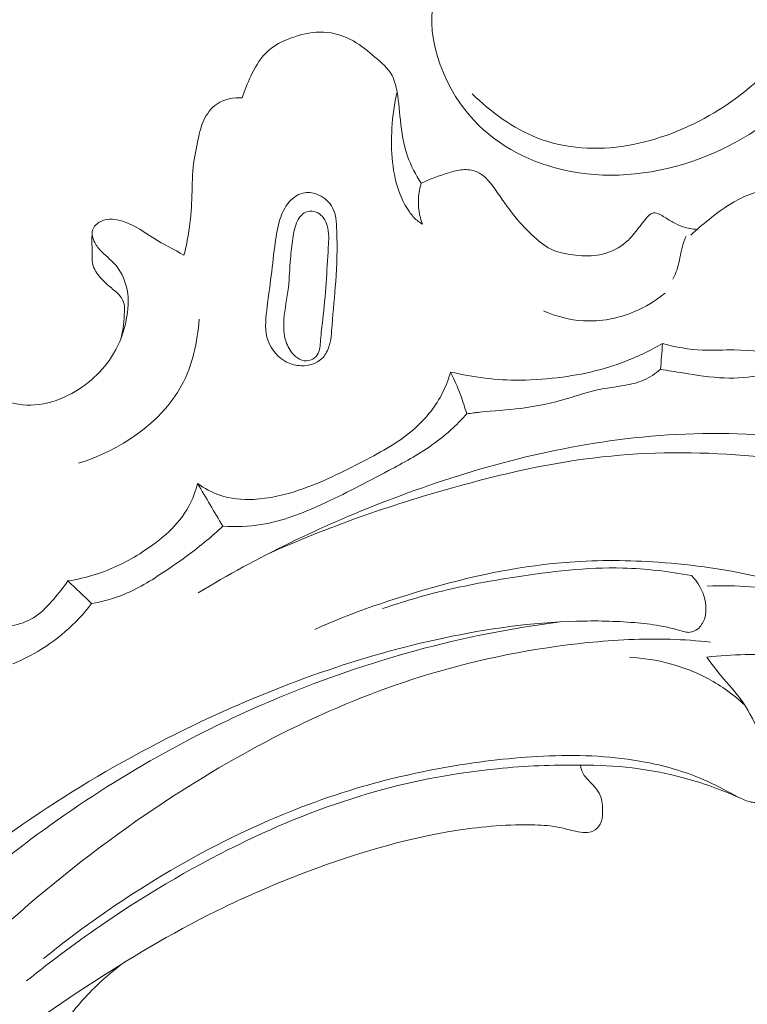
# Model space of a CAD drawing. Units: centimetres. Extents: x -25 to 142, y -118 to 118.
# Drawn here: x 18 to 21, y -22 to -18 of the extents above; entities that cross this region are included whole.
import ezdxf

# ---------------------------------------------------------------- set-up
doc = ezdxf.new("R2010")
doc.units = ezdxf.units.CM
doc.header["$MEASUREMENT"] = 0
doc.layers.add('layer 1', color=7, linetype='Continuous')

msp = doc.modelspace()

# ---------------------------------------------------------------- linework, layer by layer
at = {"layer": 'layer 1', "color": 250, "lineweight": 20}
for points, knots in [([(-24.97349, -117.93056), (-24.97349, -117.93056), (-24.97349, 118.25515), (-24.97349, 118.25515), (-24.97349, 118.25515), (-24.97349, 118.25515), (142.0265, 118.25515), (142.0265, 118.25515), (142.0265, 118.25515), (142.0265, 118.25515), (142.0265, -117.93056), (142.0265, -117.93056), (142.0265, -117.93056), (142.0265, -117.93056), (-24.97349, -117.93056), (-24.97349, -117.93056)], [0, 0, 0, 0, 0.2, 0.2, 0.2, 0.2, 0.4, 0.4, 0.4, 0.4, 0.6, 0.6, 0.6, 0.6, 1, 1, 1, 1]), ([(20.00837, -17.52758), (19.93582, -17.55779), (19.8634, -17.60201), (19.81973, -17.66427), (19.81973, -17.66427), (19.71549, -17.81289), (19.77505, -18.06435), (19.8996, -18.24007), (19.8996, -18.24007), (20.00162, -18.38401), (20.14727, -18.47712), (20.30316, -18.52685), (20.30316, -18.52685), (20.68623, -18.64902), (21.13126, -18.50925), (21.41476, -18.25047), (21.41476, -18.25047), (21.66763, -18.01965), (21.79199, -17.69418), (21.86575, -17.3588), (21.86575, -17.3588), (21.96239, -16.91931), (21.97213, -16.46282), (21.90494, -16.01155), (21.90494, -16.01155), (21.81642, -15.41698), (21.59436, -14.83147), (21.31393, -14.27803), (21.31393, -14.27803), (21.12661, -13.90834), (20.91323, -13.55295), (20.66806, -13.21735)], [0, 0, 0, 0, 0.1111111, 0.1111111, 0.1111111, 0.1111111, 0.2222222, 0.2222222, 0.2222222, 0.2222222, 0.3333333, 0.3333333, 0.3333333, 0.3333333, 0.4444444, 0.4444444, 0.4444444, 0.4444444, 0.5555556, 0.5555556, 0.5555556, 0.5555556, 0.6666667, 0.6666667, 0.6666667, 0.6666667, 0.7777778, 0.7777778, 0.7777778, 0.7777778, 1, 1, 1, 1]), ([(19.95384, -18.19446), (20.04124, -18.27825), (20.14377, -18.35364), (20.25443, -18.39754), (20.25443, -18.39754), (20.5212, -18.50342), (20.83526, -18.42638), (21.07737, -18.28178), (21.07737, -18.28178), (21.31822, -18.13792), (21.48786, -17.92717), (21.61184, -17.68966), (21.61184, -17.68966), (21.76397, -17.39819), (21.84732, -17.0664), (21.87134, -16.72961), (21.87134, -16.72961), (21.88114, -16.59216), (21.88107, -16.45386), (21.87066, -16.31524)], [0, 0, 0, 0, 0.1666667, 0.1666667, 0.1666667, 0.1666667, 0.3333333, 0.3333333, 0.3333333, 0.3333333, 0.5, 0.5, 0.5, 0.5, 0.6666667, 0.6666667, 0.6666667, 0.6666667, 1, 1, 1, 1]), ([(18.88651, -18.21189), (18.89691, -18.17773), (18.91084, -18.14503), (18.92622, -18.11238), (18.92622, -18.11238), (18.94399, -18.07461), (18.96382, -18.03699), (18.99194, -18.0075), (18.99194, -18.0075), (19.02824, -17.96963), (19.07852, -17.94541), (19.12991, -17.92849), (19.12991, -17.92849), (19.17357, -17.91401), (19.21824, -17.9049), (19.26319, -17.90692), (19.26319, -17.90692), (19.31157, -17.90909), (19.36044, -17.92435), (19.4025, -17.94835), (19.4025, -17.94835), (19.43865, -17.96885), (19.46986, -17.99585), (19.50222, -18.02322), (19.50222, -18.02322), (19.53253, -18.04878), (19.56382, -18.07454), (19.58175, -18.1085), (19.58175, -18.1085), (19.59102, -18.126), (19.59664, -18.14568), (19.6011, -18.1654), (19.6011, -18.1654), (19.61215, -18.21511), (19.61521, -18.26517), (19.62045, -18.31531), (19.62045, -18.31531), (19.62648, -18.37211), (19.63539, -18.42911), (19.65405, -18.48295), (19.65405, -18.48295), (19.66939, -18.52753), (19.69151, -18.56998), (19.71739, -18.60924)], [0, 0, 0, 0, 0.0833333, 0.0833333, 0.0833333, 0.0833333, 0.1666667, 0.1666667, 0.1666667, 0.1666667, 0.25, 0.25, 0.25, 0.25, 0.3333333, 0.3333333, 0.3333333, 0.3333333, 0.4166667, 0.4166667, 0.4166667, 0.4166667, 0.5, 0.5, 0.5, 0.5, 0.5833333, 0.5833333, 0.5833333, 0.5833333, 0.6666667, 0.6666667, 0.6666667, 0.6666667, 0.75, 0.75, 0.75, 0.75, 0.8333333, 0.8333333, 0.8333333, 0.8333333, 1, 1, 1, 1]), ([(19.60481, -18.18383), (19.59192, -18.23936), (19.58463, -18.29575), (19.58115, -18.35305), (19.58115, -18.35305), (19.57491, -18.4576), (19.58163, -18.56528), (19.61969, -18.66185), (19.61969, -18.66185), (19.6308, -18.69024), (19.64469, -18.71753), (19.66253, -18.74232), (19.66253, -18.74232), (19.67275, -18.75655), (19.68439, -18.76997), (19.6978, -18.78114), (19.6978, -18.78114), (19.70558, -18.78765), (19.71392, -18.79339), (19.72257, -18.79849)], [0, 0, 0, 0, 0.1666667, 0.1666667, 0.1666667, 0.1666667, 0.3333333, 0.3333333, 0.3333333, 0.3333333, 0.5, 0.5, 0.5, 0.5, 0.6666667, 0.6666667, 0.6666667, 0.6666667, 1, 1, 1, 1]), ([(18.61549, -18.94287), (18.62485, -18.90575), (18.63254, -18.8683), (18.63822, -18.83052), (18.63822, -18.83052), (18.64568, -18.78207), (18.64994, -18.7331), (18.65192, -18.68404), (18.65192, -18.68404), (18.65388, -18.63371), (18.65338, -18.58321), (18.65855, -18.53338), (18.65855, -18.53338), (18.66323, -18.48929), (18.67228, -18.44566), (18.6818, -18.40218), (18.6818, -18.40218), (18.68821, -18.37293), (18.69477, -18.34384), (18.70735, -18.31659), (18.70735, -18.31659), (18.72096, -18.28683), (18.7417, -18.25938), (18.76873, -18.2411), (18.76873, -18.2411), (18.80248, -18.21827), (18.84617, -18.20989), (18.88651, -18.21189)], [0, 0, 0, 0, 0.125, 0.125, 0.125, 0.125, 0.25, 0.25, 0.25, 0.25, 0.375, 0.375, 0.375, 0.375, 0.5, 0.5, 0.5, 0.5, 0.625, 0.625, 0.625, 0.625, 0.75, 0.75, 0.75, 0.75, 1, 1, 1, 1]), ([(19.71739, -18.60924), (19.7581, -18.58897), (19.80131, -18.57393), (19.84496, -18.56049), (19.84496, -18.56049), (19.86599, -18.55394), (19.88721, -18.54776), (19.9094, -18.5461), (19.9094, -18.5461), (19.93105, -18.54448), (19.95365, -18.54705), (19.97327, -18.55496), (19.97327, -18.55496), (20.01482, -18.57175), (20.04315, -18.61254), (20.07011, -18.6514), (20.07011, -18.6514), (20.10133, -18.69627), (20.13063, -18.73863), (20.16436, -18.77832), (20.16436, -18.77832), (20.19215, -18.81105), (20.22292, -18.842), (20.25592, -18.87063), (20.25592, -18.87063), (20.27208, -18.88468), (20.28884, -18.89819), (20.30718, -18.90842), (20.30718, -18.90842), (20.34133, -18.92765), (20.38119, -18.93601), (20.42089, -18.94127), (20.42089, -18.94127), (20.45876, -18.94635), (20.49648, -18.94866), (20.53378, -18.94316), (20.53378, -18.94316), (20.56785, -18.93819), (20.60155, -18.92659), (20.63143, -18.90892), (20.63143, -18.90892), (20.65105, -18.89729), (20.66917, -18.88286), (20.68508, -18.86645), (20.68508, -18.86645), (20.70532, -18.84577), (20.72211, -18.82177), (20.73977, -18.79931), (20.73977, -18.79931), (20.74861, -18.78788), (20.75771, -18.77695), (20.76779, -18.76559), (20.76779, -18.76559), (20.77408, -18.75848), (20.78081, -18.75131), (20.7892, -18.74844), (20.7892, -18.74844), (20.79783, -18.74546), (20.80822, -18.74713), (20.81745, -18.75043), (20.81745, -18.75043), (20.82612, -18.75354), (20.83378, -18.75812), (20.84141, -18.76279), (20.84141, -18.76279), (20.8562, -18.77198), (20.87094, -18.78168), (20.88626, -18.7902), (20.88626, -18.7902), (20.90104, -18.79845), (20.91641, -18.80551), (20.93243, -18.8109), (20.93243, -18.8109), (20.95378, -18.81801), (20.97627, -18.82191), (20.9987, -18.82306)], [0, 0, 0, 0, 0.05, 0.05, 0.05, 0.05, 0.1, 0.1, 0.1, 0.1, 0.15, 0.15, 0.15, 0.15, 0.2, 0.2, 0.2, 0.2, 0.25, 0.25, 0.25, 0.25, 0.3, 0.3, 0.3, 0.3, 0.35, 0.35, 0.35, 0.35, 0.4, 0.4, 0.4, 0.4, 0.45, 0.45, 0.45, 0.45, 0.5, 0.5, 0.5, 0.5, 0.55, 0.55, 0.55, 0.55, 0.6, 0.6, 0.6, 0.6, 0.65, 0.65, 0.65, 0.65, 0.7, 0.7, 0.7, 0.7, 0.75, 0.75, 0.75, 0.75, 0.8, 0.8, 0.8, 0.8, 0.85, 0.85, 0.85, 0.85, 0.9, 0.9, 0.9, 0.9, 1, 1, 1, 1]), ([(19.01812, -19.05822), (19.02469, -19.00633), (19.03018, -18.95388), (19.03687, -18.90161), (19.03687, -18.90161), (19.04183, -18.86317), (19.04758, -18.82488), (19.05805, -18.78759), (19.05805, -18.78759), (19.06625, -18.75861), (19.07737, -18.73036), (19.0959, -18.70587), (19.0959, -18.70587), (19.11424, -18.68164), (19.13998, -18.66116), (19.16879, -18.6546), (19.16879, -18.6546), (19.18933, -18.64988), (19.21146, -18.6523), (19.2319, -18.65964), (19.2319, -18.65964), (19.26023, -18.66984), (19.28527, -18.6896), (19.30049, -18.71406), (19.30049, -18.71406), (19.32113, -18.74742), (19.32377, -18.78968), (19.32507, -18.83087), (19.32507, -18.83087), (19.32772, -18.9118), (19.32581, -18.98832), (19.32014, -19.06573), (19.32014, -19.06573), (19.31529, -19.13247), (19.30772, -19.1998), (19.30311, -19.26777), (19.30311, -19.26777), (19.30068, -19.30325), (19.29912, -19.339), (19.28707, -19.37241), (19.28707, -19.37241), (19.28035, -19.39125), (19.2703, -19.40934), (19.25601, -19.42301), (19.25601, -19.42301), (19.23187, -19.44632), (19.19554, -19.45697), (19.16125, -19.4564), (19.16125, -19.4564), (19.13703, -19.45593), (19.11373, -19.44998), (19.09237, -19.43898), (19.09237, -19.43898), (19.05316, -19.41886), (19.02075, -19.3819), (19.00592, -19.34065), (19.00592, -19.34065), (18.98992, -19.29649), (18.9942, -19.24743), (18.99967, -19.19991), (18.99967, -19.19991), (19.00533, -19.15182), (19.0122, -19.10518), (19.01812, -19.05822)], [0, 0, 0, 0, 0.0588235, 0.0588235, 0.0588235, 0.0588235, 0.1176471, 0.1176471, 0.1176471, 0.1176471, 0.1764706, 0.1764706, 0.1764706, 0.1764706, 0.2352941, 0.2352941, 0.2352941, 0.2352941, 0.2941176, 0.2941176, 0.2941176, 0.2941176, 0.3529412, 0.3529412, 0.3529412, 0.3529412, 0.4117647, 0.4117647, 0.4117647, 0.4117647, 0.4705882, 0.4705882, 0.4705882, 0.4705882, 0.5294118, 0.5294118, 0.5294118, 0.5294118, 0.5882353, 0.5882353, 0.5882353, 0.5882353, 0.6470588, 0.6470588, 0.6470588, 0.6470588, 0.7058824, 0.7058824, 0.7058824, 0.7058824, 0.7647059, 0.7647059, 0.7647059, 0.7647059, 0.8235294, 0.8235294, 0.8235294, 0.8235294, 0.8823529, 0.8823529, 0.8823529, 0.8823529, 1, 1, 1, 1]), ([(19.71739, -18.60924), (19.71058, -18.631), (19.70601, -18.65359), (19.70452, -18.67643), (19.70452, -18.67643), (19.70167, -18.71776), (19.70845, -18.75988), (19.72257, -18.79849)], [0, 0, 0, 0, 0.3333333, 0.3333333, 0.3333333, 0.3333333, 1, 1, 1, 1]), ([(22.81601, -21.52669), (22.7829, -21.52997), (22.74972, -21.53312), (22.71645, -21.53299), (22.71645, -21.53299), (22.66224, -21.53261), (22.60817, -21.52334), (22.55373, -21.52761), (22.55373, -21.52761), (22.50313, -21.53165), (22.45214, -21.54734), (22.40994, -21.57584), (22.40994, -21.57584), (22.33021, -21.62975), (22.28189, -21.72921), (22.27076, -21.82744), (22.27076, -21.82744), (22.26272, -21.89788), (22.27383, -21.96757), (22.29985, -22.03115), (22.29985, -22.03115), (22.34677, -22.14551), (22.4423, -22.23984), (22.55143, -22.30147), (22.55143, -22.30147), (22.67373, -22.37051), (22.81311, -22.39872), (22.95207, -22.40283), (22.95207, -22.40283), (23.08696, -22.40689), (23.2215, -22.38825), (23.34962, -22.34525), (23.34962, -22.34525), (23.50258, -22.29399), (23.6464, -22.20793), (23.75774, -22.09163), (23.75774, -22.09163), (23.84591, -21.99957), (23.91372, -21.88854), (23.96291, -21.77044), (23.96291, -21.77044), (24.01627, -21.64266), (24.04793, -21.5066), (24.06088, -21.36955), (24.06088, -21.36955), (24.07556, -21.21287), (24.0658, -21.05472), (24.04161, -20.89831), (24.04161, -20.89831), (24.01927, -20.75406), (23.98464, -20.61109), (23.92538, -20.47929), (23.92538, -20.47929), (23.88534, -20.39017), (23.83409, -20.30615), (23.79672, -20.21526), (23.79672, -20.21526), (23.77549, -20.16353), (23.75873, -20.10967), (23.75025, -20.0546), (23.75025, -20.0546), (23.7415, -19.99744), (23.74143, -19.93909), (23.73053, -19.88208), (23.73053, -19.88208), (23.71956, -19.82526), (23.69783, -19.7699), (23.66623, -19.72165), (23.66623, -19.72165), (23.6415, -19.68403), (23.61096, -19.65073), (23.57703, -19.62074), (23.57703, -19.62074), (23.55462, -19.601), (23.53082, -19.58259), (23.51227, -19.56), (23.51227, -19.56), (23.48847, -19.53119), (23.47318, -19.49556), (23.45239, -19.46363), (23.45239, -19.46363), (23.43173, -19.43194), (23.40564, -19.40407), (23.37576, -19.38139), (23.37576, -19.38139), (23.33525, -19.35065), (23.28772, -19.32962), (23.23904, -19.31505), (23.23904, -19.31505), (23.19458, -19.30174), (23.14912, -19.29378), (23.10296, -19.28769), (23.10296, -19.28769), (23.06325, -19.28243), (23.02299, -19.27857), (22.98565, -19.26567), (22.98565, -19.26567), (22.93755, -19.24897), (22.89415, -19.2174), (22.84644, -19.20083), (22.84644, -19.20083), (22.7714, -19.17481), (22.68587, -19.18617), (22.60455, -19.19815), (22.60455, -19.19815), (22.56337, -19.20429), (22.52333, -19.21048), (22.48268, -19.20975), (22.48268, -19.20975), (22.42822, -19.20886), (22.37263, -19.19553), (22.32288, -19.17189), (22.32288, -19.17189), (22.25691, -19.1406), (22.20086, -19.09128), (22.15128, -19.03785), (22.15128, -19.03785), (22.12023, -19.0045), (22.0917, -18.96953), (22.06131, -18.93575), (22.06131, -18.93575), (22.04297, -18.91543), (22.02387, -18.8955), (22.00174, -18.87942), (22.00174, -18.87942), (21.97786, -18.86193), (21.95032, -18.84893), (21.9212, -18.84247), (21.9212, -18.84247), (21.90181, -18.8381), (21.88177, -18.83667), (21.86304, -18.83156), (21.86304, -18.83156), (21.81643, -18.81871), (21.77828, -18.78327), (21.73871, -18.7522), (21.73871, -18.7522), (21.69478, -18.71773), (21.649, -18.68865), (21.59884, -18.6673), (21.59884, -18.6673), (21.52836, -18.63728), (21.44909, -18.62239), (21.37218, -18.62918), (21.37218, -18.62918), (21.30115, -18.63534), (21.23203, -18.65999), (21.17018, -18.69528), (21.17018, -18.69528), (21.12819, -18.71924), (21.08968, -18.74799), (21.0522, -18.77813), (21.0522, -18.77813), (21.02367, -18.80107), (20.99572, -18.82483), (20.96913, -18.84987)], [0, 0, 0, 0, 0.025, 0.025, 0.025, 0.025, 0.05, 0.05, 0.05, 0.05, 0.075, 0.075, 0.075, 0.075, 0.1, 0.1, 0.1, 0.1, 0.125, 0.125, 0.125, 0.125, 0.15, 0.15, 0.15, 0.15, 0.175, 0.175, 0.175, 0.175, 0.2, 0.2, 0.2, 0.2, 0.225, 0.225, 0.225, 0.225, 0.25, 0.25, 0.25, 0.25, 0.275, 0.275, 0.275, 0.275, 0.3, 0.3, 0.3, 0.3, 0.325, 0.325, 0.325, 0.325, 0.35, 0.35, 0.35, 0.35, 0.375, 0.375, 0.375, 0.375, 0.4, 0.4, 0.4, 0.4, 0.425, 0.425, 0.425, 0.425, 0.45, 0.45, 0.45, 0.45, 0.475, 0.475, 0.475, 0.475, 0.5, 0.5, 0.5, 0.5, 0.525, 0.525, 0.525, 0.525, 0.55, 0.55, 0.55, 0.55, 0.575, 0.575, 0.575, 0.575, 0.6, 0.6, 0.6, 0.6, 0.625, 0.625, 0.625, 0.625, 0.65, 0.65, 0.65, 0.65, 0.675, 0.675, 0.675, 0.675, 0.7, 0.7, 0.7, 0.7, 0.725, 0.725, 0.725, 0.725, 0.75, 0.75, 0.75, 0.75, 0.775, 0.775, 0.775, 0.775, 0.8, 0.8, 0.8, 0.8, 0.825, 0.825, 0.825, 0.825, 0.85, 0.85, 0.85, 0.85, 0.875, 0.875, 0.875, 0.875, 0.9, 0.9, 0.9, 0.9, 0.925, 0.925, 0.925, 0.925, 0.95, 0.95, 0.95, 0.95, 1, 1, 1, 1]), ([(19.10035, -19.09288), (19.10557, -19.04875), (19.10617, -19.00396), (19.11002, -18.95949), (19.11002, -18.95949), (19.1127, -18.9281), (19.117, -18.89691), (19.12145, -18.86556), (19.12145, -18.86556), (19.12533, -18.8376), (19.12934, -18.80957), (19.14276, -18.78364), (19.14276, -18.78364), (19.15227, -18.76528), (19.16653, -18.74813), (19.18528, -18.74147), (19.18528, -18.74147), (19.20142, -18.73576), (19.22096, -18.73807), (19.23653, -18.74615), (19.23653, -18.74615), (19.25883, -18.75777), (19.27303, -18.78148), (19.28044, -18.80573), (19.28044, -18.80573), (19.29042, -18.83859), (19.28805, -18.87261), (19.28589, -18.90628), (19.28589, -18.90628), (19.28237, -18.9621), (19.27959, -19.01721), (19.27568, -19.07259), (19.27568, -19.07259), (19.27162, -19.12908), (19.26636, -19.18602), (19.25995, -19.24164), (19.25995, -19.24164), (19.25632, -19.27336), (19.25241, -19.30467), (19.25, -19.33784), (19.25, -19.33784), (19.24829, -19.36167), (19.24738, -19.38628), (19.23475, -19.40553), (19.23475, -19.40553), (19.22792, -19.41593), (19.21785, -19.42466), (19.20613, -19.42939), (19.20613, -19.42939), (19.19261, -19.43479), (19.17696, -19.43478), (19.16323, -19.43045), (19.16323, -19.43045), (19.14851, -19.42591), (19.1359, -19.41647), (19.12517, -19.40544), (19.12517, -19.40544), (19.10866, -19.38823), (19.09677, -19.36716), (19.08938, -19.3448), (19.08938, -19.3448), (19.07841, -19.31173), (19.0772, -19.27613), (19.07966, -19.2412), (19.07966, -19.2412), (19.08327, -19.19098), (19.09468, -19.14233), (19.10035, -19.09288)], [0, 0, 0, 0, 0.0555556, 0.0555556, 0.0555556, 0.0555556, 0.1111111, 0.1111111, 0.1111111, 0.1111111, 0.1666667, 0.1666667, 0.1666667, 0.1666667, 0.2222222, 0.2222222, 0.2222222, 0.2222222, 0.2777778, 0.2777778, 0.2777778, 0.2777778, 0.3333333, 0.3333333, 0.3333333, 0.3333333, 0.3888889, 0.3888889, 0.3888889, 0.3888889, 0.4444444, 0.4444444, 0.4444444, 0.4444444, 0.5, 0.5, 0.5, 0.5, 0.5555556, 0.5555556, 0.5555556, 0.5555556, 0.6111111, 0.6111111, 0.6111111, 0.6111111, 0.6666667, 0.6666667, 0.6666667, 0.6666667, 0.7222222, 0.7222222, 0.7222222, 0.7222222, 0.7777778, 0.7777778, 0.7777778, 0.7777778, 0.8333333, 0.8333333, 0.8333333, 0.8333333, 0.8888889, 0.8888889, 0.8888889, 0.8888889, 1, 1, 1, 1]), ([(17.57634, -19.24129), (17.56563, -19.28323), (17.56228, -19.32712), (17.56765, -19.37068), (17.56765, -19.37068), (17.57442, -19.42552), (17.59507, -19.47969), (17.62958, -19.52184), (17.62958, -19.52184), (17.66582, -19.56612), (17.7175, -19.59711), (17.77242, -19.61643), (17.77242, -19.61643), (17.82128, -19.63368), (17.87271, -19.64168), (17.92344, -19.6382), (17.92344, -19.6382), (17.97688, -19.63445), (18.02951, -19.61793), (18.07852, -19.59341), (18.07852, -19.59341), (18.16492, -19.55007), (18.23984, -19.48211), (18.28866, -19.39962), (18.28866, -19.39962), (18.31728, -19.35138), (18.33689, -19.29813), (18.34786, -19.24304), (18.34786, -19.24304), (18.35699, -19.19722), (18.36012, -19.15011), (18.35153, -19.10414), (18.35153, -19.10414), (18.34434, -19.06556), (18.32881, -19.02776), (18.30481, -18.99731), (18.30481, -18.99731), (18.2843, -18.97134), (18.25742, -18.95079), (18.23421, -18.92732), (18.23421, -18.92732), (18.22147, -18.91437), (18.20974, -18.9006), (18.20088, -18.88376), (18.20088, -18.88376), (18.19174, -18.8662), (18.18566, -18.84532), (18.19084, -18.82734), (18.19084, -18.82734), (18.19586, -18.80984), (18.21154, -18.79515), (18.22876, -18.78642), (18.22876, -18.78642), (18.26291, -18.76918), (18.303, -18.77551), (18.33867, -18.78808), (18.33867, -18.78808), (18.38978, -18.80617), (18.43165, -18.83725), (18.47609, -18.86463), (18.47609, -18.86463), (18.52129, -18.89258), (18.56907, -18.91674), (18.61549, -18.94287)], [0, 0, 0, 0, 0.0588235, 0.0588235, 0.0588235, 0.0588235, 0.1176471, 0.1176471, 0.1176471, 0.1176471, 0.1764706, 0.1764706, 0.1764706, 0.1764706, 0.2352941, 0.2352941, 0.2352941, 0.2352941, 0.2941176, 0.2941176, 0.2941176, 0.2941176, 0.3529412, 0.3529412, 0.3529412, 0.3529412, 0.4117647, 0.4117647, 0.4117647, 0.4117647, 0.4705882, 0.4705882, 0.4705882, 0.4705882, 0.5294118, 0.5294118, 0.5294118, 0.5294118, 0.5882353, 0.5882353, 0.5882353, 0.5882353, 0.6470588, 0.6470588, 0.6470588, 0.6470588, 0.7058824, 0.7058824, 0.7058824, 0.7058824, 0.7647059, 0.7647059, 0.7647059, 0.7647059, 0.8235294, 0.8235294, 0.8235294, 0.8235294, 0.8823529, 0.8823529, 0.8823529, 0.8823529, 1, 1, 1, 1]), ([(18.18901, -18.83821), (18.18745, -18.86776), (18.18877, -18.89687), (18.18873, -18.92692), (18.18873, -18.92692), (18.18878, -18.94953), (18.18798, -18.97249), (18.19444, -18.99349), (18.19444, -18.99349), (18.20145, -19.01636), (18.21695, -19.03671), (18.23384, -19.05467), (18.23384, -19.05467), (18.24595, -19.06762), (18.2588, -19.07923), (18.27228, -19.0902), (18.27228, -19.0902), (18.28831, -19.10337), (18.30531, -19.1158), (18.3185, -19.13225), (18.3185, -19.13225), (18.32758, -19.14348), (18.33485, -19.15676), (18.3378, -19.17074), (18.3378, -19.17074), (18.33995, -19.18163), (18.33955, -19.19296), (18.33896, -19.20422), (18.33896, -19.20422), (18.33701, -19.24573), (18.33385, -19.28675), (18.32381, -19.32659)], [0, 0, 0, 0, 0.1111111, 0.1111111, 0.1111111, 0.1111111, 0.2222222, 0.2222222, 0.2222222, 0.2222222, 0.3333333, 0.3333333, 0.3333333, 0.3333333, 0.4444444, 0.4444444, 0.4444444, 0.4444444, 0.5555556, 0.5555556, 0.5555556, 0.5555556, 0.6666667, 0.6666667, 0.6666667, 0.6666667, 0.7777778, 0.7777778, 0.7777778, 0.7777778, 1, 1, 1, 1]), ([(20.9456, -18.85603), (20.93937, -18.87304), (20.93333, -18.89011), (20.92871, -18.90764), (20.92871, -18.90764), (20.92059, -18.93896), (20.91726, -18.97172), (20.90743, -19.00249), (20.90743, -19.00249), (20.90165, -19.02038), (20.89378, -19.03759), (20.88533, -19.0543)], [0, 0, 0, 0, 0.25, 0.25, 0.25, 0.25, 0.5, 0.5, 0.5, 0.5, 1, 1, 1, 1]), ([(20.84944, -19.11921), (20.80663, -19.15415), (20.75883, -19.18337), (20.70758, -19.20506), (20.70758, -19.20506), (20.63296, -19.23666), (20.55094, -19.25241), (20.4702, -19.24766), (20.4702, -19.24766), (20.40644, -19.24398), (20.34348, -19.22742), (20.28537, -19.20172)], [0, 0, 0, 0, 0.25, 0.25, 0.25, 0.25, 0.5, 0.5, 0.5, 0.5, 1, 1, 1, 1]), ([(18.68571, -19.24015), (18.67913, -19.34606), (18.65538, -19.4544), (18.60451, -19.5481), (18.60451, -19.5481), (18.50841, -19.72492), (18.3158, -19.84944), (18.12529, -19.90928)], [0, 0, 0, 0, 0.3333333, 0.3333333, 0.3333333, 0.3333333, 1, 1, 1, 1]), ([(21.67535, -19.33841), (21.65098, -19.35691), (21.62419, -19.37316), (21.59567, -19.38402), (21.59567, -19.38402), (21.538, -19.40606), (21.47364, -19.40587), (21.4108, -19.40165), (21.4108, -19.40165), (21.32941, -19.39627), (21.25071, -19.38388), (21.17082, -19.38298), (21.17082, -19.38298), (21.12202, -19.38245), (21.07266, -19.38626), (21.02362, -19.38419), (21.02362, -19.38419), (20.96086, -19.38167), (20.89844, -19.3696), (20.8377, -19.35366)], [0, 0, 0, 0, 0.1666667, 0.1666667, 0.1666667, 0.1666667, 0.3333333, 0.3333333, 0.3333333, 0.3333333, 0.5, 0.5, 0.5, 0.5, 0.6666667, 0.6666667, 0.6666667, 0.6666667, 1, 1, 1, 1]), ([(20.8377, -19.35366), (20.8081, -19.37047), (20.77786, -19.38603), (20.74709, -19.40058), (20.74709, -19.40058), (20.68207, -19.43107), (20.61448, -19.45652), (20.5452, -19.47513), (20.5452, -19.47513), (20.48902, -19.49029), (20.43157, -19.50094), (20.37386, -19.50879), (20.37386, -19.50879), (20.30823, -19.51775), (20.24222, -19.52301), (20.17603, -19.52328), (20.17603, -19.52328), (20.06756, -19.52365), (19.95865, -19.51043), (19.85321, -19.48551)], [0, 0, 0, 0, 0.1666667, 0.1666667, 0.1666667, 0.1666667, 0.3333333, 0.3333333, 0.3333333, 0.3333333, 0.5, 0.5, 0.5, 0.5, 0.6666667, 0.6666667, 0.6666667, 0.6666667, 1, 1, 1, 1]), ([(19.92838, -19.67962), (19.94901, -19.67693), (19.96951, -19.6743), (19.9901, -19.67202), (19.9901, -19.67202), (20.05338, -19.66514), (20.11704, -19.66196), (20.18019, -19.65419), (20.18019, -19.65419), (20.25309, -19.64517), (20.32527, -19.62992), (20.39588, -19.6088), (20.39588, -19.6088), (20.4425, -19.59496), (20.48839, -19.57846), (20.53563, -19.56819), (20.53563, -19.56819), (20.57685, -19.55933), (20.619, -19.55508), (20.66086, -19.5478), (20.66086, -19.5478), (20.69127, -19.54249), (20.72147, -19.53553), (20.7496, -19.52329), (20.7496, -19.52329), (20.77829, -19.51091), (20.80488, -19.49301), (20.82844, -19.47246)], [0, 0, 0, 0, 0.125, 0.125, 0.125, 0.125, 0.25, 0.25, 0.25, 0.25, 0.375, 0.375, 0.375, 0.375, 0.5, 0.5, 0.5, 0.5, 0.625, 0.625, 0.625, 0.625, 0.75, 0.75, 0.75, 0.75, 1, 1, 1, 1]), ([(20.82844, -19.47246), (20.86281, -19.47894), (20.89727, -19.4845), (20.93195, -19.49003), (20.93195, -19.49003), (20.99627, -19.50041), (21.06088, -19.51087), (21.12592, -19.51318), (21.12592, -19.51318), (21.18334, -19.51533), (21.24102, -19.51116), (21.2978, -19.49997), (21.2978, -19.49997), (21.3182, -19.49605), (21.33849, -19.49115), (21.3589, -19.48976), (21.3589, -19.48976), (21.3876, -19.48779), (21.41661, -19.49264), (21.44561, -19.49623), (21.44561, -19.49623), (21.4805, -19.50046), (21.5154, -19.5027), (21.55023, -19.50028), (21.55023, -19.50028), (21.60408, -19.49656), (21.6578, -19.48186), (21.70718, -19.45977)], [0, 0, 0, 0, 0.125, 0.125, 0.125, 0.125, 0.25, 0.25, 0.25, 0.25, 0.375, 0.375, 0.375, 0.375, 0.5, 0.5, 0.5, 0.5, 0.625, 0.625, 0.625, 0.625, 0.75, 0.75, 0.75, 0.75, 1, 1, 1, 1]), ([(19.85321, -19.48551), (19.84412, -19.51852), (19.83206, -19.55067), (19.81678, -19.58136), (19.81678, -19.58136), (19.78595, -19.64296), (19.74191, -19.6983), (19.69085, -19.74444), (19.69085, -19.74444), (19.61954, -19.80873), (19.53442, -19.85491), (19.44901, -19.8994), (19.44901, -19.8994), (19.35233, -19.94983), (19.25534, -19.99794), (19.1526, -20.03264), (19.1526, -20.03264), (19.08334, -20.05609), (19.01143, -20.07342), (18.93806, -20.07673), (18.93806, -20.07673), (18.8853, -20.07902), (18.83175, -20.07401), (18.78188, -20.05728), (18.78188, -20.05728), (18.74492, -20.04481), (18.71015, -20.02591), (18.67863, -20.00311)], [0, 0, 0, 0, 0.125, 0.125, 0.125, 0.125, 0.25, 0.25, 0.25, 0.25, 0.375, 0.375, 0.375, 0.375, 0.5, 0.5, 0.5, 0.5, 0.625, 0.625, 0.625, 0.625, 0.75, 0.75, 0.75, 0.75, 1, 1, 1, 1]), ([(19.85321, -19.48551), (19.87048, -19.5202), (19.88593, -19.55567), (19.89955, -19.59191), (19.89955, -19.59191), (19.91031, -19.62071), (19.91998, -19.65), (19.92838, -19.67962)], [0, 0, 0, 0, 0.3333333, 0.3333333, 0.3333333, 0.3333333, 1, 1, 1, 1]), ([(18.79584, -20.20145), (18.85545, -20.20494), (18.9159, -20.20324), (18.97479, -20.19368), (18.97479, -20.19368), (19.07148, -20.17804), (19.16408, -20.14154), (19.25386, -20.10077), (19.25386, -20.10077), (19.36027, -20.05244), (19.46251, -19.99813), (19.56523, -19.94336), (19.56523, -19.94336), (19.63354, -19.90689), (19.70205, -19.87017), (19.76542, -19.82559), (19.76542, -19.82559), (19.80064, -19.80082), (19.83425, -19.77353), (19.86583, -19.74411), (19.86583, -19.74411), (19.88768, -19.72364), (19.9086, -19.70213), (19.92838, -19.67962)], [0, 0, 0, 0, 0.1428571, 0.1428571, 0.1428571, 0.1428571, 0.2857143, 0.2857143, 0.2857143, 0.2857143, 0.4285714, 0.4285714, 0.4285714, 0.4285714, 0.5714286, 0.5714286, 0.5714286, 0.5714286, 0.7142857, 0.7142857, 0.7142857, 0.7142857, 1, 1, 1, 1]), ([(22.67711, -19.94134), (22.82033, -20.01587), (22.95144, -20.11686), (23.06065, -20.23747), (23.06065, -20.23747), (23.1444, -20.32989), (23.21528, -20.43381), (23.2648, -20.54859), (23.2648, -20.54859), (23.30614, -20.64444), (23.33262, -20.74789), (23.33974, -20.85076), (23.33974, -20.85076), (23.34662, -20.9505), (23.3353, -21.04962), (23.31034, -21.15127), (23.31034, -21.15127), (23.29901, -21.19773), (23.28481, -21.24464), (23.25535, -21.27758), (23.25535, -21.27758), (23.21977, -21.31747), (23.16173, -21.33677), (23.10598, -21.35091), (23.10598, -21.35091), (23.06648, -21.36096), (23.02825, -21.36837), (22.99008, -21.37169), (22.99008, -21.37169), (22.96423, -21.37396), (22.93856, -21.37439), (22.91057, -21.3706), (22.91057, -21.3706), (22.87957, -21.36636), (22.84574, -21.35691), (22.83103, -21.33282), (22.83103, -21.33282), (22.82329, -21.32002), (22.82082, -21.30325), (22.82128, -21.28721), (22.82128, -21.28721), (22.8225, -21.25251), (22.83768, -21.22179), (22.84982, -21.19008), (22.84982, -21.19008), (22.868, -21.14257), (22.87917, -21.09269), (22.88304, -21.04234), (22.88304, -21.04234), (22.88902, -20.96494), (22.8777, -20.88645), (22.85695, -20.81113), (22.85695, -20.81113), (22.81227, -20.64884), (22.72422, -20.50112), (22.6149, -20.37301), (22.6149, -20.37301), (22.48471, -20.2204), (22.32451, -20.09562), (22.1483, -20.00318), (22.1483, -20.00318), (21.89029, -19.86792), (21.59813, -19.80191), (21.30644, -19.77967), (21.30644, -19.77967), (21.09169, -19.76326), (20.87725, -19.7706), (20.66488, -19.79626), (20.66488, -19.79626), (20.28326, -19.84228), (19.9082, -19.94738), (19.54803, -20.08703), (19.54803, -20.08703), (19.24736, -20.20354), (18.95706, -20.34422), (18.68196, -20.51071)], [0, 0, 0, 0, 0.05, 0.05, 0.05, 0.05, 0.1, 0.1, 0.1, 0.1, 0.15, 0.15, 0.15, 0.15, 0.2, 0.2, 0.2, 0.2, 0.25, 0.25, 0.25, 0.25, 0.3, 0.3, 0.3, 0.3, 0.35, 0.35, 0.35, 0.35, 0.4, 0.4, 0.4, 0.4, 0.45, 0.45, 0.45, 0.45, 0.5, 0.5, 0.5, 0.5, 0.55, 0.55, 0.55, 0.55, 0.6, 0.6, 0.6, 0.6, 0.65, 0.65, 0.65, 0.65, 0.7, 0.7, 0.7, 0.7, 0.75, 0.75, 0.75, 0.75, 0.8, 0.8, 0.8, 0.8, 0.85, 0.85, 0.85, 0.85, 0.9, 0.9, 0.9, 0.9, 1, 1, 1, 1]), ([(22.85793, -20.8146), (22.81086, -20.70723), (22.74974, -20.60657), (22.67803, -20.51268), (22.67803, -20.51268), (22.597, -20.40664), (22.50239, -20.30914), (22.39065, -20.23994), (22.39065, -20.23994), (22.32185, -20.19722), (22.24664, -20.16525), (22.17202, -20.13211), (22.17202, -20.13211), (22.06176, -20.08304), (21.953, -20.0313), (21.84005, -19.99156), (21.84005, -19.99156), (21.64178, -19.92184), (21.43032, -19.88905), (21.21866, -19.87248), (21.21866, -19.87248), (20.99767, -19.85522), (20.77644, -19.85563), (20.55763, -19.87974), (20.55763, -19.87974), (20.32294, -19.90554), (20.09106, -19.95874), (19.86257, -20.02291), (19.86257, -20.02291), (19.57087, -20.10481), (19.28481, -20.20471), (19.00893, -20.3284)], [0, 0, 0, 0, 0.1111111, 0.1111111, 0.1111111, 0.1111111, 0.2222222, 0.2222222, 0.2222222, 0.2222222, 0.3333333, 0.3333333, 0.3333333, 0.3333333, 0.4444444, 0.4444444, 0.4444444, 0.4444444, 0.5555556, 0.5555556, 0.5555556, 0.5555556, 0.6666667, 0.6666667, 0.6666667, 0.6666667, 0.7777778, 0.7777778, 0.7777778, 0.7777778, 1, 1, 1, 1]), ([(18.67863, -20.00311), (18.66914, -20.03967), (18.656, -20.07578), (18.63812, -20.10899), (18.63812, -20.10899), (18.59059, -20.19757), (18.50926, -20.26556), (18.42312, -20.32075), (18.42312, -20.32075), (18.35346, -20.36529), (18.28071, -20.40148), (18.20349, -20.42614), (18.20349, -20.42614), (18.16193, -20.4393), (18.11911, -20.44922), (18.07597, -20.45588)], [0, 0, 0, 0, 0.2, 0.2, 0.2, 0.2, 0.4, 0.4, 0.4, 0.4, 0.6, 0.6, 0.6, 0.6, 1, 1, 1, 1]), ([(18.18688, -20.56085), (18.23865, -20.5512), (18.29026, -20.53719), (18.33909, -20.51713), (18.33909, -20.51713), (18.41047, -20.48775), (18.47614, -20.44549), (18.54035, -20.40191), (18.54035, -20.40191), (18.60251, -20.35978), (18.66342, -20.3163), (18.72075, -20.2683), (18.72075, -20.2683), (18.74649, -20.24687), (18.77148, -20.22447), (18.79584, -20.20145)], [0, 0, 0, 0, 0.2, 0.2, 0.2, 0.2, 0.4, 0.4, 0.4, 0.4, 0.6, 0.6, 0.6, 0.6, 1, 1, 1, 1]), ([(22.07206, -20.86738), (22.05072, -20.84073), (22.02812, -20.81504), (22.00399, -20.79085), (22.00399, -20.79085), (21.93421, -20.72091), (21.85211, -20.66371), (21.76552, -20.61556), (21.76552, -20.61556), (21.61993, -20.53469), (21.46171, -20.47959), (21.30035, -20.4407), (21.30035, -20.4407), (21.14184, -20.40243), (20.98035, -20.37989), (20.81783, -20.36869), (20.81783, -20.36869), (20.681, -20.35928), (20.54345, -20.35793), (20.40677, -20.3679), (20.40677, -20.3679), (20.19184, -20.38359), (19.979, -20.42728), (19.7707, -20.48557), (19.7707, -20.48557), (19.58363, -20.538), (19.40014, -20.6021), (19.22266, -20.68044)], [0, 0, 0, 0, 0.125, 0.125, 0.125, 0.125, 0.25, 0.25, 0.25, 0.25, 0.375, 0.375, 0.375, 0.375, 0.5, 0.5, 0.5, 0.5, 0.625, 0.625, 0.625, 0.625, 0.75, 0.75, 0.75, 0.75, 1, 1, 1, 1]), ([(14.78004, -33.4758), (14.73983, -33.37874), (14.70223, -33.28042), (14.66794, -33.18097), (14.66794, -33.18097), (14.59014, -32.95533), (14.52961, -32.72371), (14.47924, -32.49022), (14.47924, -32.49022), (14.41324, -32.18411), (14.3647, -31.87471), (14.3256, -31.56405), (14.3256, -31.56405), (14.27947, -31.19742), (14.24644, -30.82893), (14.23466, -30.45973), (14.23466, -30.45973), (14.21406, -29.81529), (14.25795, -29.16868), (14.34013, -28.52781), (14.34013, -28.52781), (14.39199, -28.12264), (14.45914, -27.71988), (14.55191, -27.32309), (14.55191, -27.32309), (14.6573, -26.87257), (14.79559, -26.42984), (14.95015, -25.99269), (14.95015, -25.99269), (15.15944, -25.40108), (15.39842, -24.81969), (15.68492, -24.26301), (15.68492, -24.26301), (15.86148, -23.92008), (16.05603, -23.58653), (16.27198, -23.26516), (16.27198, -23.26516), (16.61197, -22.75917), (17.00481, -22.2835), (17.4686, -21.89106), (17.4686, -21.89106), (17.84039, -21.57652), (18.25777, -21.31538), (18.69911, -21.10727), (18.69911, -21.10727), (19.05855, -20.93765), (19.43385, -20.8032), (19.82137, -20.72073), (19.82137, -20.72073), (20.02428, -20.67751), (20.23067, -20.64855), (20.43772, -20.64261), (20.43772, -20.64261), (20.52776, -20.64007), (20.618, -20.64179), (20.70766, -20.64921), (20.70766, -20.64921), (20.74656, -20.65242), (20.78524, -20.65662), (20.82363, -20.66334), (20.82363, -20.66334), (20.84821, -20.6676), (20.87258, -20.67285), (20.89646, -20.67962), (20.89646, -20.67962), (20.9112, -20.68375), (20.92566, -20.68842), (20.94078, -20.69173), (20.94078, -20.69173), (20.94883, -20.69349), (20.9571, -20.6949), (20.96518, -20.69425), (20.96518, -20.69425), (20.97779, -20.69328), (20.99001, -20.68735), (21.00021, -20.67919), (21.00021, -20.67919), (21.01525, -20.66713), (21.02581, -20.65036), (21.03203, -20.63241), (21.03203, -20.63241), (21.04164, -20.60493), (21.04143, -20.5747), (21.03528, -20.54592), (21.03528, -20.54592), (21.02592, -20.50201), (21.00262, -20.46159), (20.97159, -20.43045)], [0, 0, 0, 0, 0.0434783, 0.0434783, 0.0434783, 0.0434783, 0.0869565, 0.0869565, 0.0869565, 0.0869565, 0.1304348, 0.1304348, 0.1304348, 0.1304348, 0.173913, 0.173913, 0.173913, 0.173913, 0.2173913, 0.2173913, 0.2173913, 0.2173913, 0.2608696, 0.2608696, 0.2608696, 0.2608696, 0.3043478, 0.3043478, 0.3043478, 0.3043478, 0.3478261, 0.3478261, 0.3478261, 0.3478261, 0.3913043, 0.3913043, 0.3913043, 0.3913043, 0.4347826, 0.4347826, 0.4347826, 0.4347826, 0.4782609, 0.4782609, 0.4782609, 0.4782609, 0.5217391, 0.5217391, 0.5217391, 0.5217391, 0.5652174, 0.5652174, 0.5652174, 0.5652174, 0.6086957, 0.6086957, 0.6086957, 0.6086957, 0.6521739, 0.6521739, 0.6521739, 0.6521739, 0.6956522, 0.6956522, 0.6956522, 0.6956522, 0.7391304, 0.7391304, 0.7391304, 0.7391304, 0.7826087, 0.7826087, 0.7826087, 0.7826087, 0.826087, 0.826087, 0.826087, 0.826087, 0.8695652, 0.8695652, 0.8695652, 0.8695652, 0.9130435, 0.9130435, 0.9130435, 0.9130435, 1, 1, 1, 1]), ([(20.97159, -20.43045), (20.86661, -20.41125), (20.75995, -20.39855), (20.65319, -20.3959), (20.65319, -20.3959), (20.48558, -20.39167), (20.3179, -20.41202), (20.1518, -20.43791), (20.1518, -20.43791), (20.03904, -20.4555), (19.92693, -20.47561), (19.8163, -20.50251), (19.8163, -20.50251), (19.72234, -20.52533), (19.6293, -20.55307), (19.53766, -20.58432)], [0, 0, 0, 0, 0.2, 0.2, 0.2, 0.2, 0.4, 0.4, 0.4, 0.4, 0.6, 0.6, 0.6, 0.6, 1, 1, 1, 1]), ([(18.07597, -20.45588), (18.05617, -20.48532), (18.03387, -20.51269), (18.01056, -20.53963), (18.01056, -20.53963), (17.98547, -20.56883), (17.95921, -20.59744), (17.92785, -20.61905), (17.92785, -20.61905), (17.89843, -20.63918), (17.86453, -20.65303), (17.82938, -20.66101), (17.82938, -20.66101), (17.77835, -20.67259), (17.72471, -20.67176), (17.67444, -20.66014)], [0, 0, 0, 0, 0.2, 0.2, 0.2, 0.2, 0.4, 0.4, 0.4, 0.4, 0.6, 0.6, 0.6, 0.6, 1, 1, 1, 1]), ([(22.07206, -20.86738), (22.06365, -20.86477), (22.0554, -20.86168), (22.04749, -20.85787), (22.04749, -20.85787), (22.02735, -20.848), (22.00991, -20.83333), (21.99254, -20.81879), (21.99254, -20.81879), (21.96236, -20.79348), (21.93237, -20.76887), (21.90129, -20.74538), (21.90129, -20.74538), (21.84278, -20.70105), (21.78065, -20.6608), (21.71565, -20.62583), (21.71565, -20.62583), (21.6299, -20.57963), (21.5393, -20.54259), (21.44515, -20.51753), (21.44515, -20.51753), (21.31555, -20.48313), (21.1792, -20.47156), (21.0457, -20.48045)], [0, 0, 0, 0, 0.1428571, 0.1428571, 0.1428571, 0.1428571, 0.2857143, 0.2857143, 0.2857143, 0.2857143, 0.4285714, 0.4285714, 0.4285714, 0.4285714, 0.5714286, 0.5714286, 0.5714286, 0.5714286, 0.7142857, 0.7142857, 0.7142857, 0.7142857, 1, 1, 1, 1]), ([(17.82036, -20.84021), (17.85353, -20.82697), (17.8859, -20.81168), (17.91727, -20.79428), (17.91727, -20.79428), (18.02138, -20.73648), (18.11384, -20.65486), (18.18688, -20.56085)], [0, 0, 0, 0, 0.3333333, 0.3333333, 0.3333333, 0.3333333, 1, 1, 1, 1]), ([(14.3556, -30.22651), (14.34917, -29.7321), (14.3729, -29.23639), (14.4286, -28.7445), (14.4286, -28.7445), (14.48962, -28.20525), (14.58923, -27.67048), (14.72104, -27.14369), (14.72104, -27.14369), (14.87984, -26.50929), (15.0853, -25.8866), (15.33556, -25.28237), (15.33556, -25.28237), (15.56122, -24.73767), (15.82314, -24.20793), (16.12779, -23.70303), (16.12779, -23.70303), (16.36053, -23.3173), (16.61814, -22.94601), (16.90876, -22.60231), (16.90876, -22.60231), (17.12112, -22.35123), (17.35105, -22.11476), (17.60017, -21.89983), (17.60017, -21.89983), (17.91537, -21.62807), (18.26119, -21.39068), (18.62896, -21.19789), (18.62896, -21.19789), (18.76991, -21.12394), (18.91422, -21.05654), (19.06112, -20.99543), (19.06112, -20.99543), (19.26585, -20.91045), (19.47576, -20.83776), (19.6896, -20.77957), (19.6896, -20.77957), (19.91031, -20.71962), (20.13529, -20.67512), (20.36166, -20.64579)], [0, 0, 0, 0, 0.0909091, 0.0909091, 0.0909091, 0.0909091, 0.1818182, 0.1818182, 0.1818182, 0.1818182, 0.2727273, 0.2727273, 0.2727273, 0.2727273, 0.3636364, 0.3636364, 0.3636364, 0.3636364, 0.4545455, 0.4545455, 0.4545455, 0.4545455, 0.5454545, 0.5454545, 0.5454545, 0.5454545, 0.6363636, 0.6363636, 0.6363636, 0.6363636, 0.7272727, 0.7272727, 0.7272727, 0.7272727, 0.8181818, 0.8181818, 0.8181818, 0.8181818, 1, 1, 1, 1]), ([(14.52716, -30.64732), (14.51054, -29.98925), (14.5432, -29.32829), (14.63003, -28.67464), (14.63003, -28.67464), (14.75258, -27.75298), (14.98293, -26.84567), (15.29624, -25.96914), (15.29624, -25.96914), (15.51179, -25.36631), (15.76655, -24.77804), (16.07849, -24.21969), (16.07849, -24.21969), (16.41509, -23.61719), (16.8183, -23.04955), (17.2878, -22.54316), (17.2878, -22.54316), (17.66984, -22.13115), (18.09581, -21.75981), (18.56755, -21.45402), (18.56755, -21.45402), (18.93628, -21.21499), (19.33315, -21.01605), (19.75181, -20.88921), (19.75181, -20.88921), (19.99233, -20.81642), (20.24012, -20.76731), (20.49004, -20.74222), (20.49004, -20.74222), (20.61765, -20.72942), (20.74598, -20.72285), (20.8739, -20.72666), (20.8739, -20.72666), (20.93632, -20.72864), (20.99862, -20.7329), (21.06063, -20.73938)], [0, 0, 0, 0, 0.1, 0.1, 0.1, 0.1, 0.2, 0.2, 0.2, 0.2, 0.3, 0.3, 0.3, 0.3, 0.4, 0.4, 0.4, 0.4, 0.5, 0.5, 0.5, 0.5, 0.6, 0.6, 0.6, 0.6, 0.7, 0.7, 0.7, 0.7, 0.8, 0.8, 0.8, 0.8, 1, 1, 1, 1]), ([(21.04344, -20.80886), (21.10268, -20.80246), (21.16222, -20.79836), (21.22186, -20.79755), (21.22186, -20.79755), (21.32054, -20.79622), (21.41916, -20.80391), (21.51748, -20.81444), (21.51748, -20.81444), (21.64322, -20.82795), (21.76836, -20.8462), (21.89093, -20.87602), (21.89093, -20.87602), (21.96206, -20.89332), (22.03233, -20.91455), (22.10147, -20.93867), (22.10147, -20.93867), (22.22761, -20.98279), (22.34971, -21.03652), (22.46709, -21.10354), (22.46709, -21.10354), (22.55178, -21.15203), (22.63405, -21.2074), (22.69555, -21.2818), (22.69555, -21.2818), (22.75322, -21.35182), (22.79264, -21.43864), (22.81601, -21.52669)], [0, 0, 0, 0, 0.125, 0.125, 0.125, 0.125, 0.25, 0.25, 0.25, 0.25, 0.375, 0.375, 0.375, 0.375, 0.5, 0.5, 0.5, 0.5, 0.625, 0.625, 0.625, 0.625, 0.75, 0.75, 0.75, 0.75, 1, 1, 1, 1]), ([(17.96384, -22.20868), (18.0969, -22.10065), (18.23605, -22.00005), (18.38015, -21.90694), (18.38015, -21.90694), (18.56273, -21.78906), (18.7532, -21.68318), (18.951, -21.59365), (18.951, -21.59365), (19.11075, -21.52135), (19.27529, -21.45964), (19.44345, -21.41077), (19.44345, -21.41077), (19.57797, -21.37173), (19.71484, -21.34101), (19.85278, -21.31737), (19.85278, -21.31737), (19.99606, -21.29283), (20.14043, -21.27599), (20.28571, -21.26933), (20.28571, -21.26933), (20.43441, -21.26251), (20.58396, -21.26637), (20.73046, -21.29173), (20.73046, -21.29173), (20.82678, -21.30844), (20.92168, -21.33447), (21.0119, -21.37171), (21.0119, -21.37171), (21.06066, -21.39188), (21.10813, -21.41541), (21.1545, -21.44069), (21.1545, -21.44069), (21.1696, -21.44893), (21.18473, -21.45739), (21.20036, -21.46496), (21.20036, -21.46496), (21.2179, -21.47346), (21.23615, -21.48072), (21.25581, -21.48329), (21.25581, -21.48329), (21.2768, -21.48597), (21.29945, -21.4832), (21.3177, -21.47291), (21.3177, -21.47291), (21.33119, -21.46529), (21.34231, -21.45364), (21.35079, -21.44041), (21.35079, -21.44041), (21.36182, -21.42317), (21.36834, -21.40331), (21.37012, -21.38318), (21.37012, -21.38318), (21.37208, -21.35986), (21.36743, -21.33618), (21.36052, -21.31367), (21.36052, -21.31367), (21.34539, -21.26454), (21.31905, -21.22082), (21.29545, -21.17547), (21.29545, -21.17547), (21.26779, -21.12219), (21.24381, -21.06663), (21.21009, -21.0178), (21.21009, -21.0178), (21.18005, -20.97415), (21.14228, -20.93589), (21.10841, -20.89468), (21.10841, -20.89468), (21.08563, -20.86694), (21.06455, -20.83785), (21.04344, -20.80886)], [0, 0, 0, 0, 0.0526316, 0.0526316, 0.0526316, 0.0526316, 0.1052632, 0.1052632, 0.1052632, 0.1052632, 0.1578947, 0.1578947, 0.1578947, 0.1578947, 0.2105263, 0.2105263, 0.2105263, 0.2105263, 0.2631579, 0.2631579, 0.2631579, 0.2631579, 0.3157895, 0.3157895, 0.3157895, 0.3157895, 0.3684211, 0.3684211, 0.3684211, 0.3684211, 0.4210526, 0.4210526, 0.4210526, 0.4210526, 0.4736842, 0.4736842, 0.4736842, 0.4736842, 0.5263158, 0.5263158, 0.5263158, 0.5263158, 0.5789474, 0.5789474, 0.5789474, 0.5789474, 0.6315789, 0.6315789, 0.6315789, 0.6315789, 0.6842105, 0.6842105, 0.6842105, 0.6842105, 0.7368421, 0.7368421, 0.7368421, 0.7368421, 0.7894737, 0.7894737, 0.7894737, 0.7894737, 0.8421053, 0.8421053, 0.8421053, 0.8421053, 0.8947368, 0.8947368, 0.8947368, 0.8947368, 1, 1, 1, 1]), ([(21.21945, -21.03175), (21.16841, -20.98479), (21.11199, -20.94344), (21.05071, -20.9103), (21.05071, -20.9103), (20.9388, -20.84977), (20.81095, -20.81677), (20.68452, -20.80998)], [0, 0, 0, 0, 0.3333333, 0.3333333, 0.3333333, 0.3333333, 1, 1, 1, 1]), ([(16.09651, -24.65186), (16.22211, -24.44653), (16.35436, -24.24565), (16.48833, -24.04565), (16.48833, -24.04565), (16.64662, -23.80905), (16.80739, -23.57357), (16.98954, -23.35519), (16.98954, -23.35519), (17.17375, -23.13432), (17.38001, -22.93109), (17.60158, -22.74782), (17.60158, -22.74782), (17.7921, -22.59036), (17.99383, -22.44767), (18.2015, -22.31361), (18.2015, -22.31361), (18.39504, -22.18876), (18.59375, -22.07136), (18.8005, -21.97137), (18.8005, -21.97137), (18.91195, -21.91752), (19.02578, -21.86865), (19.1413, -21.82368), (19.1413, -21.82368), (19.38263, -21.72982), (19.63175, -21.65256), (19.887, -21.61353), (19.887, -21.61353), (20.00542, -21.59535), (20.12519, -21.58539), (20.24536, -21.58879), (20.24536, -21.58879), (20.28338, -21.58983), (20.32148, -21.59226), (20.35849, -21.60001), (20.35849, -21.60001), (20.38361, -21.60518), (20.40825, -21.61283), (20.43345, -21.61813), (20.43345, -21.61813), (20.44926, -21.62155), (20.46538, -21.62403), (20.48169, -21.62362), (20.48169, -21.62362), (20.4925, -21.62333), (20.50353, -21.62175), (20.51354, -21.61741), (20.51354, -21.61741), (20.52831, -21.61105), (20.54098, -21.59885), (20.5485, -21.58468), (20.5485, -21.58468), (20.55726, -21.56796), (20.55895, -21.54875), (20.55946, -21.52926), (20.55946, -21.52926), (20.56013, -21.50215), (20.55858, -21.47475), (20.54843, -21.45119), (20.54843, -21.45119), (20.53679, -21.4241), (20.51382, -21.40218), (20.49264, -21.37989), (20.49264, -21.37989), (20.48386, -21.37064), (20.4753, -21.36136), (20.46925, -21.35048), (20.46925, -21.35048), (20.46269, -21.33858), (20.45896, -21.32477), (20.45744, -21.31125)], [0, 0, 0, 0, 0.0526316, 0.0526316, 0.0526316, 0.0526316, 0.1052632, 0.1052632, 0.1052632, 0.1052632, 0.1578947, 0.1578947, 0.1578947, 0.1578947, 0.2105263, 0.2105263, 0.2105263, 0.2105263, 0.2631579, 0.2631579, 0.2631579, 0.2631579, 0.3157895, 0.3157895, 0.3157895, 0.3157895, 0.3684211, 0.3684211, 0.3684211, 0.3684211, 0.4210526, 0.4210526, 0.4210526, 0.4210526, 0.4736842, 0.4736842, 0.4736842, 0.4736842, 0.5263158, 0.5263158, 0.5263158, 0.5263158, 0.5789474, 0.5789474, 0.5789474, 0.5789474, 0.6315789, 0.6315789, 0.6315789, 0.6315789, 0.6842105, 0.6842105, 0.6842105, 0.6842105, 0.7368421, 0.7368421, 0.7368421, 0.7368421, 0.7894737, 0.7894737, 0.7894737, 0.7894737, 0.8421053, 0.8421053, 0.8421053, 0.8421053, 0.8947368, 0.8947368, 0.8947368, 0.8947368, 1, 1, 1, 1]), ([(20.45744, -21.31125), (20.32821, -21.30922), (20.19888, -21.31463), (20.0701, -21.32747), (20.0701, -21.32747), (19.87902, -21.34645), (19.68928, -21.38173), (19.50426, -21.43367), (19.50426, -21.43367), (19.29943, -21.4913), (19.10048, -21.56942), (18.90817, -21.66115), (18.90817, -21.66115), (18.67994, -21.77007), (18.461, -21.89806), (18.25196, -22.04029), (18.25196, -22.04029), (18.12591, -22.12599), (18.00336, -22.21682), (17.88509, -22.31292)], [0, 0, 0, 0, 0.1666667, 0.1666667, 0.1666667, 0.1666667, 0.3333333, 0.3333333, 0.3333333, 0.3333333, 0.5, 0.5, 0.5, 0.5, 0.6666667, 0.6666667, 0.6666667, 0.6666667, 1, 1, 1, 1]), ([(21.19283, -21.46126), (21.10903, -21.424), (21.02231, -21.39315), (20.93348, -21.3695), (20.93348, -21.3695), (20.77865, -21.32831), (20.61731, -21.30919), (20.45744, -21.31125)], [0, 0, 0, 0, 0.3333333, 0.3333333, 0.3333333, 0.3333333, 1, 1, 1, 1]), ([(18.08881, -22.46952), (18.11075, -22.4413), (18.13387, -22.41398), (18.15813, -22.38767), (18.15813, -22.38767), (18.21042, -22.33089), (18.26796, -22.27896), (18.32955, -22.23276)], [0, 0, 0, 0, 0.3333333, 0.3333333, 0.3333333, 0.3333333, 1, 1, 1, 1])]:
    msp.add_open_spline(points, degree=3, knots=knots, dxfattribs=at)
for points in [[(20.8377, -19.35366), (20.83459, -19.39322), (20.83155, -19.4329), (20.82844, -19.47246)], [(18.67863, -20.00311), (18.7177, -20.06922), (18.75677, -20.13534), (18.79584, -20.20145)], [(18.07597, -20.45588), (18.11289, -20.49093), (18.14993, -20.52591), (18.18688, -20.56085)]]:
    msp.add_open_spline(points, degree=3, dxfattribs=at)

doc.saveas('drawing.dxf')
